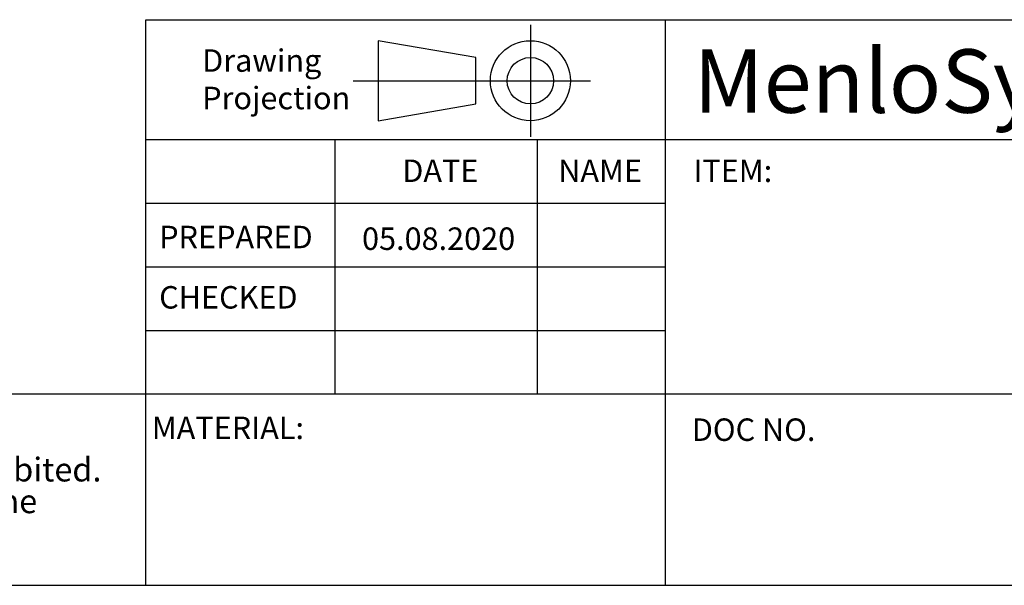
# Model space of a CAD drawing. Units: millimetres. Extents: x 12 to 273, y 5 to 203.
# Drawn here: x 142 to 207, y 5 to 43 of the extents above; entities that cross this region are included whole.
import ezdxf

# ---------------------------------------------------------------- set-up
doc = ezdxf.new("R2010")
doc.units = ezdxf.units.MM
doc.layers.add('FORMAT', color=7, linetype='Continuous')
doc.styles.add('SLDTEXTSTYLE0', font='TXT', dxfattribs={"width": 0.7})

# ---------------------------------------------------------------- blocks, each defined once
blk = doc.blocks.new('SW_NOTE_1')
at = {"layer": 'FORMAT', "color": 0, "char_height": 1.5875, "attachment_point": 1, "style": 'SLDTEXTSTYLE0'}
for s, insert in [('communication of its content to others without expressed authorization is prohibited.', (0, -0.07)), ('Offenders will be held liable for the payment of damages. All rights reserved in the', (0, -2.187))]:
    blk.add_mtext(s, dxfattribs=dict(at, insert=insert))
blk = doc.blocks.new('SW_NOTE_2')
at = {"layer": 'FORMAT', "color": 0, "char_height": 1.5, "attachment_point": 1, "style": 'SLDTEXTSTYLE0'}
for s, insert in [('Drawing', (0, 1.934)), ('Projection', (0, -0.566))]:
    blk.add_mtext(s, dxfattribs=dict(at, insert=insert))

msp = doc.modelspace()

# ---------------------------------------------------------------- linework, layer by layer
at = {"layer": 'FORMAT', "color": 7}
for p, q in [((149.92134597, 42.7617281), (273, 42.7617281)), ((149.92134597, 5), (149.92134597, 42.7617281)), ((184.6, 42.7617281), (184.6, 5)), ((273, 34.75), (149.92134597, 34.75)), ((162.55905039, 17.75), (162.5594578, 34.74947518)), ((184.6, 30.5), (149.92134597, 30.5)), ((184.6, 26.25), (149.92134597, 26.25)), ((184.6, 22), (149.92134597, 22)), ((273, 17.75), (149.92134597, 17.75))]:
    msp.add_line(p, q, dxfattribs=at)
at = {"layer": 'FORMAT'}
for p, q in [((175.6057007, 42.42611182), (175.6057007, 34.94783113)), ((165.44594909, 41.35954836), (165.44594909, 36.01439459)), ((171.97331321, 40.23656098), (165.44594909, 41.35954836)), ((171.97331321, 37.13738196), (171.97331321, 40.23656098)), ((163.78177904, 38.68697147), (179.62460405, 38.68697147)), ((165.44594909, 36.01439459), (171.97331321, 37.13738196)), ((176.04966818, 34.75), (176.04966818, 17.75)), ((149.92134597, 17.75), (58.40878809, 17.75)), ((11.8, 5), (273, 5))]:
    msp.add_line(p, q, dxfattribs=at)
for radius in [2.67257689, 1.54958951]:
    msp.add_circle((175.6057007, 38.68697147), radius, dxfattribs=at)

# ---------------------------------------------------------------- block references
at = {"layer": 'FORMAT', "color": 7}
for name, p in [('SW_NOTE_2', (153.68769986, 38.84946134)), ('SW_NOTE_1', (60.36940818, 13.59090802))]:
    msp.add_blockref(name, p, dxfattribs=at)

# ---------------------------------------------------------------- texts
at = {"layer": 'FORMAT', "style": 'SLDTEXTSTYLE0'}
for s, insert, char_height, attachment_point in [('MenloSystems', (186.49362845, 40.78265787), 4.2333333333, 1), ('05.08.2020', (169.47698303, 28.89188194), 1.5, 2)]:
    msp.add_mtext(s, dxfattribs=dict(at, insert=insert, char_height=char_height, attachment_point=attachment_point))
at = {"layer": 'FORMAT', "color": 7, "char_height": 1.5, "style": 'SLDTEXTSTYLE0'}
for s, insert, attachment_point in [('DATE', (169.59547251, 33.42623413), 2), ('NAME', (177.46615032, 33.42623413), 1), ('ITEM:', (186.49362845, 33.42623413), 1), ('PREPARED', (150.81735154, 29.0031611), 1), ('CHECKED', (150.81735154, 24.97573345), 1), ('MATERIAL:', (150.32741761, 16.26312332), 1), ('DOC NO.', (186.38316963, 16.14010674), 1)]:
    msp.add_mtext(s, dxfattribs=dict(at, insert=insert, attachment_point=attachment_point))

doc.saveas('drawing.dxf')
